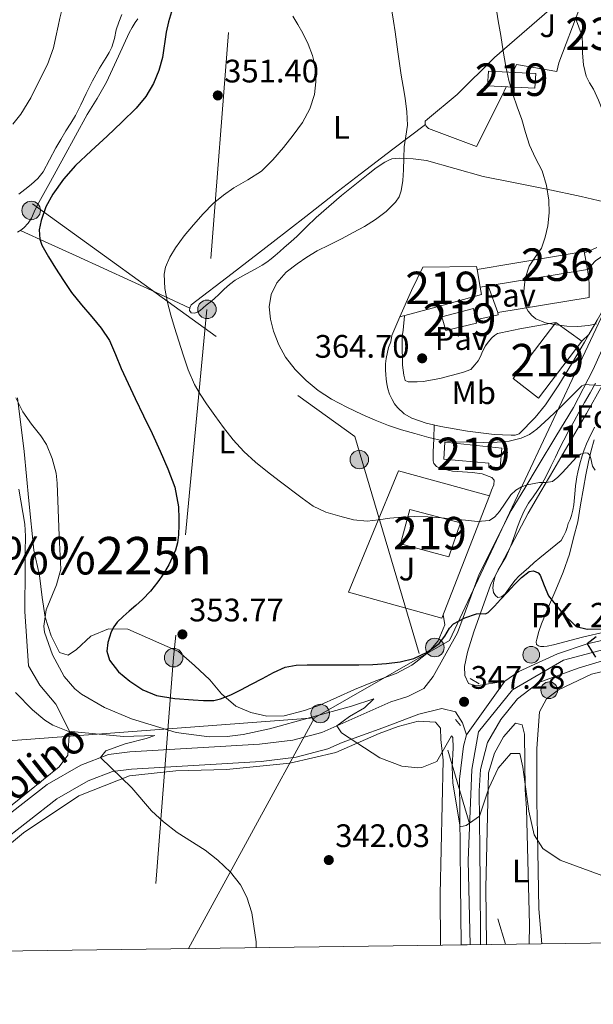
# Model space of a CAD drawing. Extents: x 594005 to 600901, y 720024 to 724747.
# Drawn here: x 595256 to 595433, y 720024 to 720327 of the extents above; entities that cross this region are included whole.
import ezdxf
from ezdxf.enums import TextEntityAlignment as Align

# ---------------------------------------------------------------- set-up
doc = ezdxf.new("R2010")
doc.units = 0
doc.header["$MEASUREMENT"] = 0
for name, pattern in [('DGN Style 2', [77.47841000000001, 46.48704600000001, -30.991364]), ('DGN Style 3', [108.46977400000002, 77.47841000000001, -30.991364]), ('DGN Style 4', [124.04293441000002, 61.98272800000001, -30.991364, 0.07747841000000001, -30.991364]), ('DGN Style 5', [54.234887, 23.243523, -30.991364]), ('DGN Style 7', [154.95682000000002, 69.73056900000002, -30.991364, 23.243523, -30.991364])]:
    doc.linetypes.add(name, pattern=pattern)
for name, color, linetype in [('Nivel 15', 7, 'Continuous'), ('Nivel 16', 7, 'Continuous'), ('Nivel 20', 7, 'Continuous'), ('Nivel 21', 7, 'Continuous'), ('Nivel 23', 7, 'Continuous'), ('Nivel 25', 7, 'Continuous'), ('Nivel 26', 7, 'Continuous'), ('Nivel 32', 7, 'Continuous'), ('Nivel 33', 7, 'Continuous'), ('Nivel 35', 7, 'Continuous'), ('Nivel 36', 7, 'Continuous'), ('Nivel 37', 7, 'Continuous'), ('Nivel 4', 7, 'Continuous'), ('Nivel 41', 7, 'Continuous'), ('Nivel 44', 7, 'Continuous'), ('Nivel 45', 7, 'Continuous'), ('Nivel 48', 7, 'Continuous'), ('Nivel 49', 7, 'Continuous'), ('Nivel 5', 7, 'Continuous'), ('Nivel 52', 7, 'Continuous'), ('Nivel 54', 7, 'Continuous'), ('Nivel 57', 7, 'Continuous'), ('Nivel 61', 7, 'Continuous'), ('Nivel 7', 7, 'Continuous')]:
    doc.layers.add(name, color=color, linetype=linetype)
doc.styles.add('Style-arial', font='arial.shx', dxfattribs={"bigfont": 'arialbig.shx'})
doc.styles.add('Style-ariali', font='ariali.shx', dxfattribs={"bigfont": 'arialibig.shx'})
doc.styles.add('Style-arialn', font='arialn.shx', dxfattribs={"bigfont": 'arialnbig.shx'})
doc.styles.add('Style-times', font='times.shx', dxfattribs={"bigfont": 'timesbig.shx'})

# ---------------------------------------------------------------- blocks, each defined once
blk = doc.blocks.new('5PELE')
at = {"layer": 'Nivel 32', "linetype": 'Continuous', "lineweight": 0}
h = blk.add_hatch(color=9, dxfattribs=at)
edge = h.paths.add_edge_path()
edge.add_arc((-0.0002000001259148121, 0), 2.85, 0, 360)
at = {"layer": 'Nivel 32', "color": 8, "linetype": 'Continuous', "lineweight": 0}
blk.add_circle((-0.0002000001259148121, 0), 2.85, dxfattribs=at)
blk = doc.blocks.new('5PATER')
at = {"layer": 'Nivel 7', "linetype": 'Continuous', "lineweight": 0}
h = blk.add_hatch(color=53, dxfattribs=at)
edge = h.paths.add_edge_path()
edge.add_ellipse((0, 0), major_axis=(-1.095731442945027, -1.110710700472634), ratio=0.9994222409660316, start_angle=0, end_angle=360)
blk = doc.blocks.new('5HITCA')
at = {"layer": 'Nivel 21', "linetype": 'Continuous', "lineweight": 0}
h = blk.add_hatch(color=1, dxfattribs=at)
edge = h.paths.add_edge_path()
edge.add_arc((0, 0), 2.558578010358639, 0, 360)
at = {"layer": 'Nivel 21', "color": 7, "linetype": 'Continuous', "lineweight": 0}
blk.add_circle((0, 0), 2.558578010358639, dxfattribs=at)

msp = doc.modelspace()

# ---------------------------------------------------------------- linework, layer by layer
at = {"layer": 'Nivel 15', "color": 1, "linetype": 'Continuous', "lineweight": 13, "extrusion": (-0.01227759123767155, 0.07197208656566079, 0.9973310781825592), "elevation": 44894.39027967842, "flags": 128}
msp.add_lwpolyline([(-708035.2467544638, -608218.0669221624), (-708035.2467544635, -608212.5335687487)], dxfattribs=at)
at = {"layer": 'Nivel 15', "color": 1, "linetype": 'Continuous', "lineweight": 13, "extrusion": (0.009817177645324256, 0.07555068439789471, 0.9970936350765107), "elevation": 60626.9531935903, "flags": 128}
msp.add_lwpolyline([(-497624.7113491395, -788635.4811478993), (-497625.399469302, -788633.236636451), (-497612.3988385708, -788627.7670109149), (-497601.4389057618, -788623.1560236304)], dxfattribs=at)
at = {"layer": 'Nivel 15', "color": 1, "linetype": 'Continuous', "lineweight": 13, "elevation": 359.388, "flags": 128}
msp.add_lwpolyline([(595388.423, 720161.966), (595373.6070000001, 720165.966), (595376.423, 720176.5419999999), (595392.1030000001, 720172.4299999999), (595388.423, 720161.966)], dxfattribs=at)
at = {"layer": 'Nivel 15', "color": 1, "linetype": 'Continuous', "lineweight": 13}
for points in [[(595400.679, 720311.534, 369.852), (595415.271, 720310.7660000001, 369.66), (595414.983, 720306.2220000001, 369.676), (595400.3589999999, 720306.9580000001, 369.836), (595400.679, 720311.534, 369.852)], [(595397.149, 720250.466, 368.268), (595430.1510000001, 720256.014, 368.54), (595431.159, 720250.462, 368.54), (595400.5789999999, 720245.4369999999, 368.54), (595398.077, 720245.0260000001, 368.54)], [(595373.415, 720235.838, 368.828), (595376.935, 720243.9340000001, 370.364), (595380.503, 720251.166, 367.868), (595396.9990000001, 720251.342, 367.42), (595397.149, 720250.466, 367.485)], [(595386.311, 720235.8859999999, 368.572), (595396.0549999999, 720238.462, 368.124), (595396.9990000001, 720233.95, 368.092), (595387.575, 720231.6140000001, 368.092), (595386.311, 720235.8859999999, 368.572)], [(595408.2309999999, 720216.8940000001, 369.02), (595421.351, 720234.094, 368.892), (595429.3829999999, 720228.382, 368.908), (595416.1030000001, 720210.8459999999, 368.924), (595408.2309999999, 720216.8940000001, 369.02)], [(595387.223, 720197.3260000001, 363.036), (595404.791, 720195.4380000001, 362.444), (595404.263, 720189.47, 362.444), (595400.743, 720189.6780000001, 362.46), (595400.743, 720190.8459999999, 362.46), (595386.8870000001, 720192.078, 362.476), (595387.223, 720197.3260000001, 363.036)]]:
    msp.add_polyline3d(points, dxfattribs=at)
at = {"layer": 'Nivel 16', "color": 1, "linetype": 'Continuous', "lineweight": 13, "extrusion": (0.0006155260704335985, -0.001726286110905689, 0.9999983205305496), "elevation": -510.1017315794731, "flags": 128}
msp.add_lwpolyline([(595403.1724653998, 720237.4065959535), (595400.2404561068, 720245.6296082062)], dxfattribs=at)
at = {"layer": 'Nivel 16', "color": 1, "linetype": 'Continuous', "lineweight": 13, "extrusion": (-0.01168412773575203, 0.02523283055964846, 0.9996133179489971), "elevation": 11585.4498443972, "flags": 128}
msp.add_lwpolyline([(-842911.2216786877, -403225.9619292368), (-842911.2216786877, -403229.3783675868)], dxfattribs=at)
at = {"layer": 'Nivel 16', "color": 1, "linetype": 'Continuous', "lineweight": 13}
for points in [[(595431.159, 720250.462, 367.196), (595431.5590000001, 720247.662, 367.164), (595431.6070000001, 720245.8700000001, 367.148), (595431.6229999999, 720241.854, 366.876), (595403.5109999999, 720237.2139999999, 366.748)], [(595431.5660000001, 720230.439, 364.978), (595434.135, 720234.798, 365.324), (595438.399, 720242.4639999999, 366.099), (595440.658, 720246.169, 366.108), (595443.2390000001, 720249.5020000001, 365.404), (595444.135, 720250.486, 365.028), (595445.031, 720251.47, 364.652)], [(595373.415, 720235.838, 364.652), (595370.935, 720230.1100000001, 364.62), (595370.567, 720228.1740000001, 364.62), (595369.8470000001, 720226.462, 364.604), (595369.1429999999, 720223.0700000001, 364.54), (595368.9990000001, 720221.422, 364.476), (595368.983, 720219.47, 364.38), (595369.071, 720218.094, 364.228), (595369.159, 720216.7180000001, 364.076), (595369.345, 720215.2250000001, 363.973), (595369.6710000001, 720213.7420000001, 363.9), (595370.253, 720212.0530000001, 363.765), (595371.0149999999, 720210.4299999999, 363.612), (595371.7520000001, 720209.125, 363.426), (595372.663, 720207.9180000001, 363.244), (595374.696, 720206.021, 363.048), (595377.095, 720204.6540000001, 362.94), (595381.494, 720203.121, 362.843), (595385.9909999999, 720202.078, 362.748), (595394.1680000001, 720200.6510000001, 362.579), (595402.3910000001, 720199.662, 362.412), (595405.023, 720199.521, 362.373), (595407.655, 720199.4380000001, 362.348), (595408.8870000001, 720199.4539999999, 362.348), (595410.071, 720199.854, 362.38), (595415.061, 720204.838, 362.842), (595418.22, 720208.7679999999, 363.194), (595422.362, 720214.923, 363.725), (595426.2150000001, 720221.3260000001, 364.252), (595430.1680000001, 720228.0660000001, 364.79), (595431.5660000001, 720230.439, 364.978)], [(595400.983, 720180.7820000001, 358.06), (595386.263, 720143.118, 355.42), (595357.5590000001, 720151.118, 355.42), (595372.9990000001, 720188.51, 359.724), (595400.983, 720180.7820000001, 358.06)]]:
    msp.add_polyline3d(points, dxfattribs=at)
at = {"layer": 'Nivel 20', "color": 7, "linetype": 'DGN Style 2', "lineweight": 0}
for points in [[(595406.0989999999, 720306.669, 365.235), (595404.807, 720303.838, 364.812), (595396.935, 720288.3500000001, 362.62), (595382.183, 720293.8859999999, 361.276), (595381.479, 720294.6059999999, 361.276), (595381.1910000001, 720295.2779999999, 361.276), (595381.223, 720296.078, 361.292), (595381.943, 720296.686, 361.356), (595391.0630000001, 720304.27, 362.54), (595402.5349999999, 720315.726, 365.852), (595417.111, 720328.334, 368.092), (595428.423, 720338.4140000001, 370.636), (595429.4310000001, 720338.7180000001, 370.876), (595429.959, 720338.7180000001, 370.972), (595431.6259999999, 720338.4550000001, 371.61)], [(595428.8289999999, 720331.146, 370.806), (595422.2790000001, 720314.03, 368.924), (595421.7509999999, 720311.358, 368.62), (595409.2550000001, 720313.5819999999, 366.268), (595408.1410000001, 720311.1410000001, 365.903)]]:
    msp.add_polyline3d(points, dxfattribs=at)
at = {"layer": 'Nivel 21', "color": 1, "linetype": 'DGN Style 2', "lineweight": 0, "extrusion": (-0.1035767888167599, 0.06127077648315374, 0.9927324618282409), "elevation": -17202.26138597714, "flags": 128}
msp.add_lwpolyline([(-922938.4974469091, 144790.4790958943), (-922938.4974469091, 144787.1552427085)], dxfattribs=at)
at = {"layer": 'Nivel 21', "color": 1, "linetype": 'DGN Style 2', "lineweight": 0, "extrusion": (0.04830773646576182, -0.05555389693562609, 0.9972863817042829), "elevation": -10898.29508157721, "flags": 128}
msp.add_lwpolyline([(921807.0583192003, 152328.9037130636), (921807.0583192008, 152326.458718176)], dxfattribs=at)
at = {"layer": 'Nivel 21', "color": 7, "linetype": 'Continuous', "lineweight": 13}
for points in [[(595405.6669999999, 720123.76, 347.77), (595396.96, 720122.24, 347.74), (595394.56, 720123.04, 347.74), (595393.3600000001, 720125.44, 348.03), (595393.28, 720128.24, 348.45), (595394.2, 720132.6400000001, 348.84), (595396.1599999999, 720138.8800000001, 349.3), (595401.3999999999, 720153.6000000001, 350.79), (595412.8800000001, 720175.44, 353.71), (595416.8119999999, 720182.1359999999, 354.669), (595420.743, 720188.8300000001, 355.628), (595425.798, 720197.4709999999, 357.022), (595430.8230000001, 720206.1100000001, 358.492), (595435.6240000001, 720214.696, 359.847), (595439.9110000001, 720223.55, 361.164), (595444.423, 720234.166, 362.605), (595448.871, 720244.8300000001, 363.932), (595454.4299999999, 720257.719, 365.337), (595459.591, 720270.75, 366.796), (595461.189, 720275.3489999999, 367.376), (595462.787, 720279.9480000001, 367.955)], [(595202.4950000001, 720039.9099999999, 336.984), (595246.48, 720077.6000000001, 338.44), (595264.8400000001, 720091.9199999999, 338.94), (595275.1599999999, 720097.8400000001, 339.36), (595283.6799999999, 720101.1200000001, 339.79), (595290.28, 720101.9199999999, 340.45), (595330.2, 720104.3200000001, 342.76), (595340.48, 720105.52, 343.83), (595349.3999999999, 720107.9199999999, 344.25), (595370.6399999999, 720117.3600000001, 346.35), (595375.8400000001, 720118.96, 347.25), (595380.72, 720121.44, 347.4), (595383.6399999999, 720125.1200000001, 347.97), (595391.1599999999, 720138.56, 349.35), (595397.76, 720156.6400000001, 351.19), (595407.6799999999, 720176.24, 354.09), (595411.8119999999, 720183.1359999999, 354.971), (595415.943, 720190.03, 355.852), (595421.406, 720198.994, 357.079), (595426.8389999999, 720207.9820000001, 358.38), (595432.842, 720219.6270000001, 360.087), (595438.199, 720231.598, 361.772), (595444.5619999999, 720245.665, 363.5), (595446.821, 720251.044, 364.154)], [(595405.6669999999, 720123.76, 347.77), (595409.96, 720126.6400000001, 348.29), (595421.9199999999, 720132.0800000001, 349.21), (595431.0800000001, 720135.2, 350.11), (595450.48, 720139.76, 351.91)], [(595438.111, 720130.6869999999, 350.11), (595428.3200000001, 720127.76, 348.963), (595416.1200000001, 720123.28, 348.04), (595409.56, 720118.3200000001, 346.907), (595404.48, 720111.9199999999, 346.554), (595400.3200000001, 720104.8800000001, 346.141), (595398.2, 720096.56, 346.028), (595397.8019999999, 720089.923, 346.16), (595398.0009999999, 720071.896, 345.02), (595398.081, 720061.5719999999, 343.99), (595398.2, 720044.48, 344.037), (595398.233, 720042.612, 343.952)], [(595393.8640000001, 720107.2409999999, 347.277), (595392.6799999999, 720110.8800000001, 346.838), (595390.52, 720114.3200000001, 346.686), (595386.28, 720115.28, 346.614), (595379.28, 720113.52, 346.382), (595368.1599999999, 720109.3600000001, 345.59), (595355.6170000001, 720104.8700000001, 344.254), (595351.179, 720102.898, 344.25), (595341.483, 720100.29, 343.83), (595330.6669999999, 720099.027, 342.76), (595290.7590000001, 720096.628, 340.45), (595284.973, 720095.926, 339.79), (595277.4480000001, 720093.03, 339.36), (595267.8090000001, 720087.5, 338.94), (595249.842, 720073.487, 338.44), (595210.791, 720040.024, 337.146)], [(595392.263, 720042.5290000001, 343.196), (595392.0800000001, 720061.52, 343.99), (595392, 720071.8400000001, 345.02), (595391.76, 720093.52, 346.16), (595393, 720103.6799999999, 346.7), (595393.8640000001, 720107.2409999999, 347.277)]]:
    msp.add_polyline3d(points, dxfattribs=at)
at = {"layer": 'Nivel 23', "color": 7, "linetype": 'DGN Style 4', "lineweight": 0}
msp.add_polyline3d([(595720.49, 720215.882, 370.611), (595705.328, 720219.3829999999, 368.816), (595680.544, 720228.425, 367.16), (595633.7679999999, 720243.584, 363.977), (595624.729, 720245.334, 363.385), (595614.2320000001, 720243.2919999999, 362.63), (595602.861, 720239.5, 362.035), (595587.1159999999, 720226.666, 360.855), (595571.0789999999, 720208.2890000001, 359.767), (595545.023, 720182.1359999999, 357.77), (595524.0290000001, 720165.219, 356.186), (595507.993, 720156.176, 355.662), (595484.0830000001, 720145.967, 354.438), (595442.679, 720135.175, 350.969), (595423.726, 720130.216, 349.07), (595408.1100000001, 720120.997, 347.336), (595397.6130000001, 720108.162, 346.924), (595395.5719999999, 720096.4950000001, 346.151), (595394.406, 720068.493, 344.684), (595395.074, 720042.568, 343.552)], dxfattribs=at)
at = {"layer": 'Nivel 25', "color": 1, "linetype": 'Continuous', "lineweight": 0, "elevation": 365.452, "flags": 128}
msp.add_lwpolyline([(595396.79, 720234.949), (595403.6869999999, 720236.446), (595403.5109999999, 720237.2139999999)], dxfattribs=at)
at = {"layer": 'Nivel 25', "color": 1, "linetype": 'Continuous', "lineweight": 0, "extrusion": (-0.03654697253876878, -0.03394003265299563, 0.9987554220036876), "elevation": -45841.3419522474, "flags": 128}
msp.add_lwpolyline([(-122569.6838683168, 925278.5779063986), (-122569.6838683168, 925281.5853699474)], dxfattribs=at)
at = {"layer": 'Nivel 25', "color": 1, "linetype": 'Continuous', "lineweight": 0}
for points in [[(595431.1570000001, 720250.4739999999, 365.1), (595433.5590000001, 720253.0700000001, 365.308), (595435.271, 720254.19, 365.308), (595436.615, 720254.99, 365.308), (595438.663, 720255.71, 365.308), (595440.631, 720256.0460000001, 365.308), (595442.487, 720256.19, 365.244), (595444.1669999999, 720256.398, 365.052), (595445.655, 720256.926, 364.892), (595446.9990000001, 720257.422, 364.732), (595449.6429999999, 720257.763, 364.97)], [(595421.341, 720234.081, 365.42), (595410.3589999999, 720232.1259999999, 365.452), (595404.5190000001, 720230.9739999999, 365.452), (595403.479, 720230.7180000001, 365.42), (595402.503, 720230.158, 365.356), (595401.655, 720229.4380000001, 365.276), (595400.567, 720228.1100000001, 365.26), (595399.719, 720226.8940000001, 365.212), (595398.8389999999, 720225.166, 365.084), (595398.199, 720223.6780000001, 365.02), (595397.4469999999, 720222.2860000001, 364.924), (595396.4709999999, 720221.0700000001, 364.78), (595395.2069999999, 720219.6300000001, 364.716), (595392.663, 720218.75, 364.54), (595385.719, 720216.878, 363.996), (595380.5989999999, 720215.9340000001, 363.772), (595378.7590000001, 720215.838, 363.772), (595377.3189999999, 720215.838, 363.772), (595375.959, 720215.854, 363.772), (595375.0149999999, 720216.27, 363.772), (595374.567, 720217.95, 363.788), (595374.247, 720221.038, 363.868), (595374.119, 720227.8859999999, 364.172), (595374.1510000001, 720229.8219999999, 364.236), (595374.375, 720231.79, 364.236), (595374.788, 720236.2150000001, 364.236)]]:
    msp.add_polyline3d(points, dxfattribs=at)
at = {"layer": 'Nivel 32', "color": 6, "linetype": 'DGN Style 7', "lineweight": 0}
for points in [[(594051.811, 721177.449, 337.61), (594108.0930000001, 721136.2180000001, 344.922), (594198.8470000001, 721069.8090000001, 339.374), (594294.077, 720999.8700000001, 334.717), (594409.273, 720911.2339999999, 335.297), (594492.372, 720848.203, 334.626), (594572.0279999999, 720786.4169999999, 330.445), (594661.7820000001, 720717.196, 329.959), (594760.3400000001, 720644.098, 333.342), (594861.1910000001, 720570.5090000001, 332.071), (594960.5190000001, 720496.398, 329.417), (595040.27, 720439.7110000001, 330.096), (595194.2080000001, 720320.81, 337.8), (595260.304, 720270.6370000001, 349.516), (595359.4890000001, 720199.074, 358.886), (595405.9110000001, 720042.7180000001, 342.655)], [(595326.987, 720632.358, 330.05), (595315.815, 720555.79, 333.085), (595332.7590000001, 720477.8700000001, 368.55), (595314.023, 720238.1740000001, 356.548), (595303.76, 720130.96, 353.498), (595296.7069999999, 720041.21, 338.306)]]:
    msp.add_polyline3d(points, dxfattribs=at)
at = {"layer": 'Nivel 33', "color": 7, "linetype": 'Continuous', "lineweight": 0, "extrusion": (-0.04451612957564959, -0.1076445072309668, 0.9931923148467302), "elevation": -103676.1026487666, "flags": 128}
msp.add_lwpolyline([(274998.4474307384, 887129.3499773922), (274990.939750316, 886969.6657726485), (274961.66600274, 886931.5496568987)], dxfattribs=at)
at = {"layer": 'Nivel 33', "color": 7, "linetype": 'Continuous', "lineweight": 0, "extrusion": (-0.04727840969633239, -0.003640899967801691, 0.9988751152291312), "elevation": -30424.36735522309, "flags": 128}
msp.add_lwpolyline([(-672274.3640008965, 648168.0053708712), (-672274.8011732125, 647936.3653075479), (-672218.2914703593, 647936.7027293446)], dxfattribs=at)
at = {"layer": 'Nivel 33', "color": 7, "linetype": 'Continuous', "lineweight": 0, "extrusion": (-0.03668718504671658, -0.0671637483667747, 0.9970672401391356), "elevation": -69863.12873540143, "flags": 128}
msp.add_lwpolyline([(177273.6966505853, 914628.2556471203), (177273.6966505854, 914709.4650911647)], dxfattribs=at)
at = {"layer": 'Nivel 35', "color": 92, "linetype": 'DGN Style 3', "lineweight": 0}
for points in [[(595410.4709999999, 720173.598, 354.636), (595411.6070000001, 720176.125, 355.23), (595412.9990000001, 720178.5260000001, 355.788), (595414.396, 720180.466, 355.859), (595415.7990000001, 720182.4140000001, 355.9), (595417.1840000001, 720184.5959999999, 356.087), (595418.439, 720186.8300000001, 356.348), (595419.865, 720189.7579999999, 356.916), (595421.287, 720192.702, 357.5), (595422.544, 720195.31, 357.746), (595423.831, 720197.902, 357.996), (595425.412, 720200.8319999999, 358.624), (595427.031, 720203.7420000001, 359.26), (595428.6130000001, 720206.621, 359.564), (595430.199, 720209.5020000001, 359.9), (595431.94, 720212.46, 360.572), (595433.639, 720215.486, 361.244)], [(595433.304, 720201.9240000001, 359.352), (595431.5900000001, 720198.288, 358.82), (595430.871, 720196.798, 358.412), (595430.1240000001, 720194.933, 357.804), (595429.5109999999, 720193.038, 357.196), (595428.78, 720190.575, 356.627), (595428.135, 720188.03, 356.22), (595427.824, 720186.581, 356.158), (595427.6070000001, 720185.1340000001, 356.06), (595427.479, 720183.8230000001, 355.806), (595427.351, 720182.51, 355.548), (595427.128, 720180.2620000001, 355.122), (595426.9029999999, 720178.014, 354.748), (595426.658, 720176.342, 354.624), (595426.247, 720174.6699999999, 354.62), (595425.7579999999, 720173.456, 354.626), (595425.2390000001, 720172.27, 354.636), (595424.8859999999, 720171.0050000001, 354.692), (595424.4550000001, 720169.774, 354.684), (595423.743, 720168.398, 354.548), (595423.031, 720167.0220000001, 354.412), (595419.7509999999, 720164.3659999999, 354.1), (595416.4709999999, 720161.71, 353.788), (595414.746, 720160.236, 353.565), (595413.047, 720158.7339999999, 353.34), (595411.5079999999, 720157.406, 353.197)], [(595411.5079999999, 720157.406, 353.197), (595409.9750000001, 720156.078, 353.068), (595408.855, 720154.821, 352.971), (595407.8470000001, 720153.4539999999, 352.876), (595406.831, 720152.021, 352.677), (595405.7990000001, 720150.574, 352.492), (595404.72, 720149.689, 352.471), (595403.527, 720149.5020000001, 352.46), (595402.7790000001, 720150.094, 352.419), (595402.247, 720151.0220000001, 352.38), (595401.987, 720152.497, 352.357), (595402.183, 720153.95, 352.396), (595402.7749999999, 720156.014, 352.541), (595403.6070000001, 720158.014, 352.716), (595404.9199999999, 720160.0419999999, 352.92), (595406.1510000001, 720162.078, 353.148), (595407.538, 720165.399, 353.618), (595408.8230000001, 720168.7660000001, 354.124), (595409.6399999999, 720171.1869999999, 354.385), (595410.4709999999, 720173.598, 354.636)]]:
    msp.add_polyline3d(points, dxfattribs=at)
at = {"layer": 'Nivel 36', "color": 92, "linetype": 'Continuous', "lineweight": 0, "extrusion": (0.4161703446240253, 0.9092841035954411, 0.002159445335095101), "elevation": 902652.1020105875, "flags": 128}
msp.add_lwpolyline([(-241563.3833965994, -1593.346580872587), (-241556.1895531527, -1593.602597205532), (-241543.6507828236, -1594.975595722379), (-241524.8831762186, -1597.803594971945), (-241515.4821192229, -1598.878593771055), (-241506.0457224984, -1599.307594771316)], dxfattribs=at)
at = {"layer": 'Nivel 36', "color": 92, "linetype": 'Continuous', "lineweight": 0}
for points in [[(595256.1030000001, 720273.598, 347.628), (595258.021, 720275.0549999999, 347.587), (595259.895, 720276.574, 347.452), (595261.9380000001, 720278.408, 347.242), (595263.655, 720280.5260000001, 347.052), (595265.615, 720284.2039999999, 346.989), (595267.5109999999, 720287.902, 346.924), (595269.0360000001, 720290.5090000001, 346.768), (595270.5830000001, 720293.102, 346.588), (595272.1130000001, 720295.4410000001, 346.376), (595273.6070000001, 720297.8060000001, 346.188), (595275.2409999999, 720301.1799999999, 346.083), (595276.807, 720304.5900000001, 346.06), (595278.8200000001, 720308.5120000001, 346.054), (595280.935, 720312.382, 346.06), (595281.9580000001, 720314.0590000001, 346.068), (595282.9990000001, 720315.726, 346.076), (595283.9380000001, 720317.284, 346.086), (595284.791, 720318.8940000001, 346.092), (595285.527, 720321.524, 346.092), (595286.1030000001, 720324.206, 346.092), (595286.9070000001, 720326.608, 346.092), (595287.783, 720328.99, 346.092)], [(595255.7350000001, 720261.9340000001, 349.82), (595256.7390000001, 720262.5460000001, 349.942), (595257.6869999999, 720263.2779999999, 350.012), (595258.987, 720264.669, 350.066), (595259.9909999999, 720266.27, 350.092), (595260.8600000001, 720268.2250000001, 350.105), (595261.7509999999, 720270.158, 350.076), (595265.8840000001, 720277.571, 349.781), (595270.007, 720284.99, 349.484), (595273.5989999999, 720291.55, 349.225), (595277.1910000001, 720298.1100000001, 348.972), (595280.212, 720303.041, 348.881), (595283.0630000001, 720308.0619999999, 348.892), (595284.9299999999, 720312.085, 348.91), (595286.791, 720316.1100000001, 348.94), (595288.4550000001, 720319.71, 348.984), (595290.119, 720323.31, 349.052), (595290.967, 720324.933, 349.112), (595291.9110000001, 720326.51, 349.196), (595292.7, 720327.656, 349.281)], [(595381.2890000001, 720295.0490000001, 361.276), (595371.2479999999, 720287.435, 359.5), (595361.2069999999, 720279.8219999999, 357.724), (595354.496, 720274.6710000001, 356.955), (595344.435, 720266.7990000001, 356.814), (595334.375, 720258.9099999999, 356.812), (595321.7949999999, 720249.253, 356.405), (595309.2069999999, 720239.55, 355.996), (595308.727, 720238.6540000001, 355.884), (595308.6950000001, 720237.79, 355.9), (595309.1270000001, 720237.118, 356.012), (595310.2150000001, 720237.0220000001, 356.06), (595311.129, 720237.348, 356.175), (595311.9750000001, 720237.838, 356.284), (595312.906, 720238.6329999999, 356.353), (595313.831, 720239.422, 356.428), (595315.0590000001, 720240.392, 356.563), (595316.2790000001, 720241.3740000001, 356.7), (595317.8200000001, 720242.8700000001, 356.895), (595319.335, 720244.398, 357.084), (595320.9650000001, 720245.8319999999, 357.22), (595322.7110000001, 720247.118, 357.34), (595324.314, 720248.0800000001, 357.467), (595325.943, 720248.99, 357.596), (595327.784, 720249.9720000001, 357.763), (595329.6229999999, 720250.9580000001, 357.9), (595331.051, 720251.783, 357.925), (595332.423, 720252.702, 357.916), (595333.736, 720253.723, 357.916), (595335.0149999999, 720254.7820000001, 357.916), (595336.4199999999, 720255.969, 357.916), (595337.815, 720257.166, 357.916), (595339.8019999999, 720258.922, 357.876), (595341.767, 720260.702, 357.82), (595344.6910000001, 720263.5430000001, 357.799), (595347.6070000001, 720266.398, 357.82), (595355.469, 720273.2660000001, 358), (595363.591, 720279.838, 358.476), (595366.1159999999, 720281.7069999999, 358.698), (595368.743, 720283.4539999999, 358.94), (595369.781, 720284.044, 359.036), (595370.9029999999, 720284.462, 359.132), (595372.1510000001, 720284.655, 359.219), (595373.399, 720284.6699999999, 359.308), (595377.4990000001, 720284.5179999999, 359.873), (595381.575, 720283.9820000001, 360.492), (595390.335, 720281.483, 361.29), (595399.0789999999, 720279.0220000001, 362.092), (595408.871, 720277.1170000001, 363.403), (595418.663, 720275.1980000001, 364.668), (595429.145, 720272.9110000001, 365.587), (595439.6229999999, 720270.462, 366.268)], [(595434.0549999999, 720257.1980000001, 365.74), (595432.8999999999, 720256.675, 365.716), (595431.7350000001, 720256.1740000001, 365.692), (595430.2320000001, 720255.568, 365.66)], [(595386.6910000001, 720144.213, 351.3), (595387.28, 720141.04, 351.47), (595385.2, 720136.0800000001, 350.6), (595382.2, 720132.6400000001, 349.94), (595378.28, 720129.6000000001, 348.95), (595377.1200000001, 720128.6400000001, 348.98), (595372.28, 720126.0800000001, 348.84), (595366.04, 720123.8400000001, 348.62), (595359.44, 720121.1200000001, 348.11), (595354.04, 720118.72, 347.76), (595348.96, 720116.3999999999, 347.88), (595344, 720114.6400000001, 348.18), (595337.76, 720113.04, 348.48), (595332.44, 720112.96, 348.59), (595327.56, 720114.0800000001, 348.89), (595322.8800000001, 720116, 349.52), (595318.52, 720119.8400000001, 350.81), (595314.96, 720124.1599999999, 352.49), (595310.24, 720128.56, 353.49), (595305.24, 720132.8, 354.12), (595289.6399999999, 720139.6799999999, 351.35), (595283.72, 720139.8400000001, 349.35), (595278.28, 720137.6000000001, 347.87), (595273.8800000001, 720133.44, 346.47), (595271.3200000001, 720131.6799999999, 345.83), (595268.6799999999, 720132.56, 344.99), (595266.04, 720137.6799999999, 344.75), (595264.24, 720143.44, 344.4), (595263.3200000001, 720149.44, 344.52), (595262.48, 720156.24, 344.09), (595260.7220000001, 720164.071, 343.47), (595259.2520000001, 720179.264, 343.933), (595257.783, 720194.446, 344.396), (595255.717, 720210.9280000001, 345.241)], [(595383.99, 720202.5419999999, 359.884), (595383.831, 720198.3740000001, 359.772), (595383.6710000001, 720194.1740000001, 359.66), (595383.6610000001, 720193.3019999999, 359.631), (595383.6710000001, 720192.4299999999, 359.58), (595383.686, 720191.5449999999, 359.487), (595383.8630000001, 720190.6699999999, 359.388), (595384.618, 720189.838, 359.284), (595385.6869999999, 720189.3260000001, 359.18), (595389.5970000001, 720188.311, 358.808), (595395.7380000001, 720187.9780000001, 358.236), (595398.764, 720187.541, 357.928), (595401.655, 720186.4299999999, 357.596), (595402.3910000001, 720185.6140000001, 357.34), (595402.2790000001, 720184.19, 357.068), (595401.631, 720182.486, 356.988), (595400.983, 720180.7820000001, 356.908)], [(595428.119, 720172.798, 352.876), (595429.007, 720177.9739999999, 353.612), (595429.895, 720183.1499999999, 354.348), (595430.6510000001, 720187.2220000001, 354.973), (595431.463, 720191.2779999999, 355.628), (595432.2479999999, 720194.6810000001, 356.172), (595433.2069999999, 720198.0460000001, 356.716)], [(595234.72, 720070, 336.39), (595268.56, 720097.3600000001, 338.24), (595271.1599999999, 720100.96, 338.36), (595271.76, 720108.3200000001, 338.79), (595267.48, 720116.6400000001, 339.26), (595262.56, 720122.48, 339.51), (595259.0800000001, 720128.48, 339.69), (595257.96, 720145.1200000001, 340.62), (595258.041, 720158.4820000001, 341.28), (595258.112, 720163.432, 341.334), (595258.183, 720168.382, 341.388), (595257.9639999999, 720172.0109999999, 341.489), (595257.3729999999, 720175.6130000001, 341.678), (595256.1030000001, 720182.814, 342.124)], [(595436.7010000001, 720138.9450000001, 349.854), (595429.5590000001, 720137.2139999999, 349.228), (595426.071, 720136.3030000001, 348.955), (595422.5830000001, 720135.3900000001, 348.764), (595420.6370000001, 720134.922, 348.715), (595418.679, 720134.494, 348.7), (595417.7080000001, 720134.3929999999, 348.7), (595416.727, 720134.4299999999, 348.7), (595416.01, 720134.5549999999, 348.7), (595415.4310000001, 720134.99, 348.7), (595415.3300000001, 720135.8189999999, 348.7), (595415.591, 720136.6540000001, 348.7), (595416.203, 720139.0179999999, 348.727), (595416.9510000001, 720141.342, 348.844), (595419.183, 720146.5689999999, 349.351), (595421.415, 720151.79, 349.9), (595423.696, 720157.284, 350.215), (595425.591, 720162.8459999999, 350.844), (595426.855, 720167.8219999999, 351.86), (595428.119, 720172.798, 352.876)], [(595417.128, 720042.8729999999, 343.391), (595416.1599999999, 720053.6799999999, 344.03), (595415.8400000001, 720071.3600000001, 344.85), (595415.52, 720086.8, 346.09), (595415.52, 720102.96, 346.73), (595416.3999999999, 720114.24, 347.63), (595418.56, 720118.3200000001, 347.71), (595422.24, 720121.04, 348.39), (595432.3600000001, 720125.9199999999, 349.59), (595448.96, 720129.9199999999, 350.91)], [(595213.0530000001, 720040.0549999999, 336.067), (595227.72, 720052.1599999999, 336.41), (595257.6000000001, 720077.04, 337.69), (595274.6000000001, 720088.3999999999, 338.86), (595290.1599999999, 720094.56, 339.41), (595304.48, 720096.1599999999, 340.34), (595320.04, 720096.56, 341.75), (595339.48, 720098.48, 343.43), (595353.6799999999, 720101.76, 344.51), (595367.04, 720107.6000000001, 345.44), (595372.8400000001, 720109.76, 345.55), (595379, 720111.3600000001, 345.59), (595384.3200000001, 720111.1200000001, 345.71), (595385.9199999999, 720109.2, 345.7), (595386.04, 720105.76, 345.55), (595386.76, 720099.3600000001, 344.98), (595385.8, 720058.1599999999, 343.1), (595385.851, 720042.4410000001, 342.83)], [(595400.1059999999, 720042.638, 342.793), (595399.8400000001, 720060.0800000001, 343.31), (595400.72, 720095.52, 344.89), (595402.56, 720101.52, 345.21), (595405.3200000001, 720106.56, 345.49), (595408.96, 720110.8, 345.57), (595411.04, 720110.3200000001, 345.51), (595411.72, 720107.44, 345.35), (595412, 720090.3999999999, 344.39), (595412.3999999999, 720084.48, 343.89), (595413.24, 720048.72, 342.63), (595413.172, 720042.818, 342.482)]]:
    msp.add_polyline3d(points, dxfattribs=at)
at = {"layer": 'Nivel 4', "color": 30, "linetype": 'Continuous', "lineweight": 30, "elevation": 350, "flags": 128}
for points in [[(595303.1030000001, 720329.7820000001), (595302.1570000001, 720326.6840000001), (595301.5190000001, 720323.51), (595300.3030000001, 720315.7339999999), (595299.203, 720311.6710000001), (595297.567, 720307.75), (595295.217, 720303.676), (595292.2550000001, 720300.102), (595287.777, 720295.781), (595283.263, 720291.51), (595278.406, 720287.0120000001), (595273.551, 720282.5020000001), (595269.8300000001, 720278.2919999999), (595266.5430000001, 720273.6059999999), (595264.429, 720269.6980000001), (595262.9750000001, 720265.574), (595262.419, 720262.689), (595262.547, 720259.75), (595263.183, 720257.942), (595265.217, 720254.3470000001), (595267.4070000001, 720250.854), (595269.8360000001, 720247.0719999999), (595272.3670000001, 720243.3659999999), (595275.46, 720239.605), (595278.639, 720235.9099999999), (595281.494, 720232.3600000001), (595283.9990000001, 720228.5660000001), (595285.8559999999, 720224.274), (595287.5989999999, 720219.942), (595289.75, 720215.354), (595291.919, 720210.774), (595294.5320000001, 720205.3570000001), (595297.1510000001, 720199.942), (595299.638, 720194.5689999999), (595302.0149999999, 720189.1259999999), (595304.1070000001, 720183.3910000001), (595305.247, 720177.4299999999), (595305.308, 720176.1740000001), (595305.327, 720174.9180000001), (595305.3530000001, 720171.8219999999), (595305.2790000001, 720168.726), (595304.966, 720166.337), (595304.318, 720164.007), (595302.3030000001, 720159.51), (595300.689, 720156.79), (595298.8630000001, 720154.246), (595296.649, 720151.4369999999), (595294.223, 720148.838), (595292.175, 720147.0430000001), (595290.111, 720145.27), (595288.2380000001, 720143.5970000001), (595286.399, 720141.8459999999), (595285.321, 720140.4780000001), (595284.5260000001, 720138.9240000001), (595283.487, 720135.622), (595283.257, 720132.9040000001), (595284.0789999999, 720130.2139999999), (595286.8389999999, 720126.588), (595290.3189999999, 720123.6699999999), (595294.25, 720121.085), (595298.4950000001, 720119.3500000001), (595304.1170000001, 720118.402), (595309.7590000001, 720118.006), (595312.936, 720117.787), (595316.115, 720117.811), (595318.2069999999, 720118.23), (595321.399, 720119.5050000001), (595324.4310000001, 720121.0460000001), (595327.7679999999, 720122.8060000001), (595331.1030000001, 720124.5660000001), (595334.547, 720126.3740000001), (595338.1429999999, 720128.006), (595341.45, 720128.6869999999), (595344.815, 720128.7420000001), (595348.639, 720128.7420000001), (595352.463, 720128.7420000001), (595356.631, 720128.7420000001), (595360.7990000001, 720128.7420000001), (595365.048, 720128.861), (595369.2949999999, 720129.1100000001), (595373.5050000001, 720129.6680000001), (595377.663, 720130.726), (595381.7949999999, 720132.6470000001), (595385.503, 720135.3500000001), (595387.22, 720137.5460000001), (595388.649, 720139.99), (595389.9510000001, 720141.334), (595393.354, 720143.1880000001), (595396.9750000001, 720144.4380000001), (595398.361, 720144.5020000001), (595399.75, 720144.483), (595400.527, 720144.838), (595402.5260000001, 720146.7990000001), (595404.415, 720148.838), (595406.533, 720151.149), (595408.655, 720153.462), (595410.8740000001, 720155.6130000001), (595413.2309999999, 720157.4780000001)], [(595413.2309999999, 720157.4780000001), (595414.56, 720157.6840000001), (595415.967, 720157.065), (595416.5430000001, 720156.342), (595417.8319999999, 720153.172), (595419.1200000001, 720150), (595423.3600000001, 720144.72), (595427.6399999999, 720140.56), (595431.0800000001, 720139.6799999999), (595436.4990000001, 720139.8500000001)], [(595433.76, 720137.3600000001), (595431.0800000001, 720135.2), (595433.5630000001, 720131.1159999999)]]:
    msp.add_lwpolyline(points, dxfattribs=at)
at = {"layer": 'Nivel 49', "color": 7, "linetype": 'DGN Style 5', "lineweight": 0, "extrusion": (-0.01411288487845462, -0.01975182117319257, 0.9997053025970952), "elevation": -22278.97985135334, "flags": 128}
msp.add_lwpolyline([(65799.32915694476, 931804.8906801811), (65799.329156945, 931784.5822775112)], dxfattribs=at)
at = {"layer": 'Nivel 49', "color": 7, "linetype": 'Continuous', "lineweight": 0, "extrusion": (-0.1256057876324601, -0.001746278119513264, 0.9920786947747436), "elevation": -75701.63121816759, "flags": 128}
msp.add_lwpolyline([(-711696.1028710904, 600598.4161211997), (-711696.1028710904, 600592.3978718696)], dxfattribs=at)
at = {"layer": 'Nivel 5', "color": 30, "linetype": 'Continuous', "lineweight": 0, "flags": 128}
for points, elevation in [([(595254.287, 720295.142), (595256.7860000001, 720298.237), (595259.851, 720303.324), (595262.527, 720308.6780000001), (595264.926, 720313.587), (595266.7509999999, 720318.6780000001), (595267.4979999999, 720322.021), (595268.223, 720325.3659999999), (595268.7930000001, 720327.8319999999), (595269.3910000001, 720330.294), (595270.3090000001, 720332.4369999999)], 345), ([(595402.895, 720331.622), (595403.693, 720327.04), (595404.463, 720322.4539999999), (595405.2110000001, 720317.6939999999), (595405.967, 720312.9340000001), (595406.8899999999, 720308.628), (595408.111, 720304.3900000001), (595409.5079999999, 720300.5), (595410.943, 720296.6300000001), (595412.0970000001, 720292.663), (595413.247, 720288.6939999999), (595415.1570000001, 720284.7479999999), (595417.1669999999, 720280.79), (595418.5190000001, 720276.3470000001), (595419.263, 720271.814), (595419.3470000001, 720267.848), (595418.9269999999, 720263.878), (595418.1470000001, 720260.385), (595416.943, 720256.9979999999), (595415.0800000001, 720254.2820000001), (595413.1669999999, 720251.494)], 365), ([(595340.479, 720328.4539999999), (595342.013, 720325.828), (595343.5190000001, 720323.206), (595345.1510000001, 720319.838), (595346.527, 720316.3260000001), (595347.0349999999, 720314.267), (595347.311, 720312.182), (595347.544, 720308.2450000001), (595347.1510000001, 720304.31), (595345.7250000001, 720299.8600000001), (595343.4550000001, 720295.7339999999), (595340.6000000001, 720291.75), (595337.551, 720287.9580000001), (595334.324, 720284.169), (595330.767, 720280.71), (595326.5830000001, 720278.0689999999), (595322.3030000001, 720275.5900000001), (595319.0660000001, 720273.29), (595315.983, 720270.774), (595312.8260000001, 720267.5730000001), (595309.855, 720264.1980000001), (595307.033, 720260.773), (595304.3670000001, 720257.158), (595302.5700000001, 720254.2579999999), (595301.29, 720251.1799999999), (595300.879, 720249.0460000001), (595301.0179999999, 720244.6329999999)], 355), ([(595370.895, 720330.118), (595371.4169999999, 720326.889), (595371.9029999999, 720323.6540000001), (595372.361, 720320.5260000001), (595372.815, 720317.398), (595373.2990000001, 720313.854), (595373.7749999999, 720310.31), (595374.365, 720306.7420000001), (595374.9909999999, 720303.1740000001), (595375.531, 720299.0090000001), (595375.7110000001, 720294.838), (595375.263, 720291.52), (595374.7350000001, 720288.1980000001), (595374.5889999999, 720284.665), (595374.463, 720281.1259999999), (595374.257, 720277.8640000001), (595373.791, 720274.6140000001), (595373.1340000001, 720272.7820000001), (595372.061, 720271.1359999999)], 360), ([(595451.0549999999, 720287.415), (595447.719, 720288.6780000001), (595444.5109999999, 720289.8940000001), (595440.683, 720291.4510000001), (595438.9550000001, 720292.55), (595437.5349999999, 720294.0700000001), (595436.5719999999, 720296.584), (595435.9029999999, 720299.158), (595434.4780000001, 720302.571), (595432.9909999999, 720305.9580000001), (595431.8060000001, 720307.9410000001), (595430.703, 720309.99), (595429.933, 720313.476), (595429.615, 720317.014), (595429.568, 720319.6499999999), (595429.4709999999, 720322.2779999999), (595428.497, 720325.05), (595427.439, 720327.798)], 370), ([(595372.061, 720271.1359999999), (595369.183, 720268.3260000001), (595365.935, 720265.8559999999), (595362.527, 720263.7180000001), (595358.994, 720261.783), (595355.439, 720259.8940000001), (595351.712, 720258.0220000001), (595347.983, 720256.1499999999), (595344.81, 720254.27), (595341.743, 720252.182), (595338.4480000001, 720249.598), (595335.551, 720246.31), (595333.736, 720242.716), (595333.1669999999, 720238.9820000001), (595333.534, 720235.2010000001), (595334.5430000001, 720231.4299999999), (595336.1100000001, 720227.3), (595338.2069999999, 720223.4299999999), (595341.1699999999, 720219.6540000001), (595344.575, 720216.31), (595348.294, 720213.1810000001), (595352.3030000001, 720210.5020000001), (595357.0249999999, 720208.051), (595361.8389999999, 720205.814), (595365.834, 720204.064), (595369.8870000001, 720202.4539999999), (595373.922, 720201.1259999999), (595377.9990000001, 720199.926), (595382.2990000001, 720198.699), (595386.6710000001, 720197.75), (595390.763, 720197.3740000001), (595394.8630000001, 720197.254), (595399.087, 720197.1880000001), (595403.311, 720197.2380000001), (595407.04, 720197.5959999999), (595410.719, 720198.534), (595413.2760000001, 720199.6880000001), (595415.5349999999, 720201.3019999999), (595419.2150000001, 720204.638), (595422.815, 720208.0220000001), (595426.108, 720211.3060000001), (595429.4070000001, 720214.5819999999), (595430.4269999999, 720215.0179999999), (595431.666, 720214.9140000001), (595435.7590000001, 720214.726)], 360), ([(595413.1669999999, 720251.494), (595411.9780000001, 720247.646), (595411.503, 720243.798), (595411.497, 720241.476), (595412.0109999999, 720239.1540000001), (595412.831, 720237.6059999999), (595413.976, 720236.253), (595415.257, 720235.273), (595418.1910000001, 720234.0700000001), (595421.494, 720233.3670000001), (595424.815, 720233.014), (595428.1499999999, 720232.9240000001), (595431.487, 720233.158), (595433.906, 720233.74)], 365), ([(595301.0179999999, 720244.6329999999), (595301.919, 720240.246), (595302.9310000001, 720236.4280000001), (595304.0149999999, 720232.6300000001), (595305.3300000001, 720228.4070000001), (595306.6869999999, 720224.1980000001), (595308.26, 720219.568), (595310.175, 720215.0619999999), (595311.94, 720212.03), (595313.9029999999, 720209.1259999999), (595316.45, 720205.452), (595319.071, 720201.8300000001), (595322.088, 720197.983), (595325.3910000001, 720194.3740000001), (595328.915, 720191.131), (595332.6229999999, 720188.118), (595336.264, 720185.3400000001), (595343.301, 720180.0530000001), (595346.7509999999, 720177.5900000001), (595350.6610000001, 720175.7479999999), (595354.895, 720174.55), (595359.1070000001, 720173.4240000001), (595363.3430000001, 720172.9979999999), (595366.834, 720173.3999999999), (595370.335, 720173.862), (595374.0700000001, 720174.199), (595377.807, 720174.3900000001), (595382.0149999999, 720174.27), (595386.223, 720173.9739999999), (595389.889, 720173.635), (595393.551, 720173.27), (595397.267, 720172.9029999999), (595400.9750000001, 720173.206), (595402.662, 720174.3470000001), (595404.031, 720175.9739999999), (595405.8119999999, 720178.5050000001), (595407.5120000001, 720181.091), (595409.0390000001, 720182.55), (595410.7779999999, 720183.5150000001), (595412.6130000001, 720184.122), (595416.399, 720184.8859999999), (595418.446, 720184.882), (595420.415, 720185.206), (595422.017, 720186.4720000001), (595423.423, 720187.926), (595425.5800000001, 720190.304), (595427.727, 720192.6939999999), (595428.9820000001, 720193.5989999999), (595430.429, 720194.0560000001), (595431.2309999999, 720193.926), (595431.818, 720193.273), (595432.1440000001, 720192.2520000001), (595432.6699999999, 720189.8740000001), (595433.4550000001, 720188.662)], 355), ([(595439.76, 720062.3999999999), (595422.7690000001, 720068.6510000001), (595417.385, 720072.196), (595414.6799999999, 720076.3999999999), (595413.0800000001, 720083.6799999999), (595411.24, 720097.2), (595410.3200000001, 720101.44), (595407.56, 720101.44), (595403.6399999999, 720096.96), (595400.76, 720090.8), (595397.8970000001, 720082.1869999999), (595393.8, 720079.28), (595391.922, 720078.8840000001), (595389.733, 720092.2860000001), (595389.48, 720097.28), (595389.8400000001, 720103.2), (595389.6799999999, 720106.3999999999), (595389.31, 720106.838), (595384.7960000001, 720098.993), (595380.1599999999, 720097.1200000001), (595378.9469999999, 720097.0490000001), (595373.96, 720097.6000000001), (595367.2, 720100.1599999999), (595355.48, 720107.76), (595353.953, 720109.943), (595357.8870000001, 720112.8640000001), (595362.52, 720115.52), (595365.3999999999, 720118.24), (595358.56, 720116), (595333.24, 720109.04), (595325.186, 720107.2650000001), (595320.2150000001, 720106.662), (595314.7339999999, 720106.5819999999), (595304.5149999999, 720107.929), (595290.8, 720112.0800000001), (595282.52, 720115.6000000001), (595275.3999999999, 720119.76), (595273.3870000001, 720121.4010000001), (595270.1200000001, 720125.2), (595266.48, 720131.8400000001), (595264, 720138.8), (595263.7790000001, 720140.6840000001), (595264.56, 720145.6799999999), (595267.7209999999, 720153.3630000001), (595269.0800000001, 720158.1599999999), (595268.56, 720168.48), (595268.24, 720176.5800000001), (595267.919, 720184.6780000001), (595267.5970000001, 720187.75), (595266.436, 720192.257), (595264.591, 720196.6140000001), (595262.9340000001, 720199.2579999999), (595260.0009999999, 720202.845), (595257.3910000001, 720206.6140000001), (595255.206, 720210.953)], 345), ([(595255.0800000001, 720120.24), (595260.3200000001, 720114.8800000001), (595264.148, 720111.693), (595266.56, 720110.1599999999), (595271.243, 720108.3189999999), (595288.31, 720106.6359999999), (595297.96, 720107.04), (595295.271, 720106.0349999999), (595288.8800000001, 720104.3999999999), (595282.9180000001, 720102.308), (595281.2760000001, 720100.1939999999), (595290.8800000001, 720090.8800000001), (595297, 720083.8400000001), (595300.6159999999, 720080.3870000001), (595304.827, 720077.0889999999), (595313.44, 720071.6799999999), (595317.3929999999, 720068.618), (595321.24, 720064.96), (595324.324, 720061.0120000001), (595326.3200000001, 720057.2), (595327.808, 720052.4040000001), (595329.21, 720043.4890000001), (595329.2050000001, 720041.659)], 340)]:
    msp.add_lwpolyline(points, dxfattribs=dict(at, elevation=elevation))
at = {"layer": 'Nivel 52', "color": 1, "linetype": 'Continuous', "lineweight": 0}
msp.add_polyline3d([(595398.077, 720245.0260000001, 368.54), (595400.5789999999, 720245.4369999999, 368.54), (595431.159, 720250.462, 368.54), (595430.1510000001, 720256.014, 368.54), (595397.149, 720250.466, 368.268), (595397.149, 720250.466, 367.485)], close=True, dxfattribs=at)
at = {"layer": 'Nivel 52', "color": 1, "linetype": 'Continuous', "lineweight": 13}
for points in [[(595373.415, 720235.838, 368.828), (595384.8759999999, 720238.9850000001, 368.477), (595398.4709999999, 720242.7180000001, 368.06), (595398.077, 720245.0260000001, 367.889), (595397.149, 720250.466, 367.485), (595396.9990000001, 720251.342, 367.42), (595380.503, 720251.166, 367.868), (595376.935, 720243.9340000001, 370.364)], [(595387.223, 720197.3260000001, 363.036), (595386.8870000001, 720192.078, 362.476), (595400.743, 720190.8459999999, 362.46), (595400.743, 720189.6780000001, 362.46), (595404.263, 720189.47, 362.444), (595404.791, 720195.4380000001, 362.444)]]:
    msp.add_polyline3d(points, close=True, dxfattribs=at)
for points in [[(595400.679, 720311.534, 369.852), (595400.3589999999, 720306.9580000001, 369.836), (595414.983, 720306.2220000001, 369.676), (595415.271, 720310.7660000001, 369.66)], [(595386.311, 720235.8859999999, 368.572), (595387.575, 720231.6140000001, 368.092), (595396.9990000001, 720233.95, 368.092), (595396.0549999999, 720238.462, 368.124)], [(595408.2309999999, 720216.8940000001, 369.02), (595416.1030000001, 720210.8459999999, 368.924), (595429.3829999999, 720228.382, 368.908), (595421.351, 720234.094, 368.892)], [(595388.423, 720161.966, 359.388), (595392.1030000001, 720172.4299999999, 359.388), (595376.423, 720176.5419999999, 359.388), (595373.6070000001, 720165.966, 359.388)]]:
    msp.add_3dface(points, dxfattribs=at)
at = {"layer": 'Nivel 54', "color": 9, "linetype": 'Continuous', "lineweight": 0}
msp.add_polyline3d([(595450.48, 720139.76, 351.91), (595431.0800000001, 720135.2, 350.11), (595421.9199999999, 720132.0800000001, 349.21), (595409.96, 720126.6400000001, 348.29), (595405.6669999999, 720123.76, 347.77), (595393.8640000001, 720107.2409999999, 347.277), (595393, 720103.6799999999, 346.7), (595391.76, 720093.52, 346.16), (595392, 720071.8400000001, 345.02), (595392.0800000001, 720061.52, 343.99), (595392.263, 720042.5290000001, 343.196), (595398.233, 720042.612, 343.952), (595398.2, 720044.48, 344.037), (595398.081, 720061.5719999999, 343.99), (595398.0009999999, 720071.896, 345.02), (595397.8019999999, 720089.923, 346.16), (595398.2, 720096.56, 346.028), (595400.3200000001, 720104.8800000001, 346.141), (595404.48, 720111.9199999999, 346.554), (595409.56, 720118.3200000001, 346.907), (595416.1200000001, 720123.28, 348.04), (595428.3200000001, 720127.76, 348.963), (595438.111, 720130.6869999999, 350.11)], dxfattribs=at)
at = {"layer": 'Nivel 57', "color": 92, "linetype": 'DGN Style 3', "lineweight": 0}
msp.add_polyline3d([(595433.639, 720215.486, 361.244), (595431.94, 720212.46, 360.572), (595430.199, 720209.5020000001, 359.9), (595428.6130000001, 720206.621, 359.564), (595427.031, 720203.7420000001, 359.26), (595425.412, 720200.8319999999, 358.624), (595423.831, 720197.902, 357.996), (595422.544, 720195.31, 357.746), (595421.287, 720192.702, 357.5), (595419.865, 720189.7579999999, 356.916), (595418.439, 720186.8300000001, 356.348), (595417.1840000001, 720184.5959999999, 356.087), (595415.7990000001, 720182.4140000001, 355.9), (595414.396, 720180.466, 355.859), (595412.9990000001, 720178.5260000001, 355.788), (595411.6070000001, 720176.125, 355.23), (595410.4709999999, 720173.598, 354.636), (595409.6399999999, 720171.1869999999, 354.385), (595408.8230000001, 720168.7660000001, 354.124), (595407.538, 720165.399, 353.618), (595406.1510000001, 720162.078, 353.148), (595404.9199999999, 720160.0419999999, 352.92), (595403.6070000001, 720158.014, 352.716), (595402.7749999999, 720156.014, 352.541), (595402.183, 720153.95, 352.396), (595401.987, 720152.497, 352.357), (595402.247, 720151.0220000001, 352.38), (595402.7790000001, 720150.094, 352.419), (595403.527, 720149.5020000001, 352.46), (595404.72, 720149.689, 352.471), (595405.7990000001, 720150.574, 352.492), (595406.831, 720152.021, 352.677), (595407.8470000001, 720153.4539999999, 352.876), (595408.855, 720154.821, 352.971), (595409.9750000001, 720156.078, 353.068), (595411.5079999999, 720157.406, 353.197), (595413.047, 720158.7339999999, 353.34), (595414.746, 720160.236, 353.565), (595416.4709999999, 720161.71, 353.788), (595419.7509999999, 720164.3659999999, 354.1), (595423.031, 720167.0220000001, 354.412), (595423.743, 720168.398, 354.548), (595424.4550000001, 720169.774, 354.684), (595424.8859999999, 720171.0050000001, 354.692), (595425.2390000001, 720172.27, 354.636), (595425.7579999999, 720173.456, 354.626), (595426.247, 720174.6699999999, 354.62), (595426.658, 720176.342, 354.624), (595426.9029999999, 720178.014, 354.748), (595427.128, 720180.2620000001, 355.122), (595427.351, 720182.51, 355.548), (595427.479, 720183.8230000001, 355.806), (595427.6070000001, 720185.1340000001, 356.06), (595427.824, 720186.581, 356.158), (595428.135, 720188.03, 356.22), (595428.78, 720190.575, 356.627), (595429.5109999999, 720193.038, 357.196), (595430.1240000001, 720194.933, 357.804), (595430.871, 720196.798, 358.412), (595431.5900000001, 720198.288, 358.82), (595433.304, 720201.9240000001, 359.352)], dxfattribs=at)
at = {"layer": 'Nivel 61', "color": 7, "linetype": 'Continuous', "lineweight": 0, "flags": 128}
msp.add_lwpolyline([(594004.69, 724650.78), (597419.23, 724697.99), (600833.78, 724746.9199999999), (600867.45, 722433.5900000001), (600901.1000000001, 720120.3), (597484.27, 720071.4099999999), (594067.45, 720024.24), (594036.0800000001, 722337.49)], close=True, dxfattribs=at)

# ---------------------------------------------------------------- block references
at = {"layer": 'Nivel 21', "color": 7, "linetype": 'Continuous', "lineweight": 0}
for p in [(595413.8130000001, 720131.835, 348.58), (595419.354, 720120.916, 348.089)]:
    msp.add_blockref('5HITCA', p, dxfattribs=at)
at = {"layer": 'Nivel 32', "color": 8, "linetype": 'Continuous', "lineweight": 0}
for p in [(595259.9269999999, 720268.622, 349.765), (595314.023, 720238.1740000001, 356.548), (595360.9029999999, 720191.9340000001, 357.917), (595384.159, 720134.077, 349.921), (595303.76, 720130.96, 353.498), (595348.8770000001, 720113.7490000001, 345.389)]:
    msp.add_blockref('5PELE', p, dxfattribs=at)
at = {"layer": 'Nivel 7', "color": 53, "linetype": 'Continuous', "lineweight": 0}
for p in [(595317.3589999999, 720304.0220000001, 351.4), (595380.2550000001, 720223.094, 364.696), (595306.479, 720138.118, 353.768), (595393.1599999999, 720117.3600000001, 347.28), (595351.52, 720068.6400000001, 342.03)]:
    msp.add_blockref('5PATER', p, dxfattribs=at)

# ---------------------------------------------------------------- texts
at = {"layer": 'Nivel 26', "color": 92, "linetype": 'Continuous', "lineweight": 0, "style": 'Style-arial'}
for p in [(595418.9267134566, 720325.484001, 368.122), (595375.5827134566, 720158.220001, 353.097)]:
    msp.add_text('J', height=7.000002, dxfattribs=at).set_placement(p, align=Align.MIDDLE_CENTER)
at = {"layer": 'Nivel 26', "color": 7, "linetype": 'Continuous', "lineweight": 0, "style": 'Style-arial'}
for p in [(595407.0474461885, 720242.507001, 365.207), (595392.3434461884, 720229.1950009998, 365.109)]:
    msp.add_text('Pav', height=7.000002, dxfattribs=at).set_placement(p, align=Align.MIDDLE_CENTER)
at = {"layer": 'Nivel 37', "color": 92, "linetype": 'Continuous', "lineweight": 0}
for s, style, p in [('L', 'Style-arialn', (595355.4061597835, 720294.1950009998, 352.875)), ('Mb', 'Style-arialn', (595396.1408623527, 720212.520001, 363.907)), ('Fd', 'Style-arial', (595433.1369673102, 720205.1500009999, 358.084)), ('L', 'Style-arialn', (595320.1301597834, 720197.301001, 354.539)), ('L', 'Style-arialn', (595410.4871597835, 720065.270001, 343.263))]:
    msp.add_text(s, height=7.000002, dxfattribs=dict(at, style=style)).set_placement(p, align=Align.MIDDLE_CENTER)
at = {"layer": 'Nivel 41', "color": 7, "linetype": 'Continuous', "lineweight": 0, "style": 'Style-arial'}
for s, p in [('351.40', (595319.345, 720308.0220000001, 351.4)), ('364.70', (595347.2, 720223.2679999999, 364.696)), ('353.77', (595308.53, 720142.118, 353.768)), ('347.28', (595395.145, 720121.3600000001, 347.28)), ('342.03', (595353.5050000001, 720072.6400000001, 342.03))]:
    msp.add_text(s, height=7.000002, dxfattribs=at).set_placement(p)
at = {"layer": 'Nivel 44', "color": 7, "linetype": 'Continuous', "lineweight": 0, "style": 'Style-arial'}
msp.add_text('PK. 20', height=7.5, dxfattribs=at).set_placement((595413.6499999999, 720140.3090000001, 348.96))
at = {"layer": 'Nivel 44', "color": 7, "linetype": 'Continuous', "lineweight": 0, "style": 'Style-ariali'}
msp.add_text('Camino del Molino', height=8.99997, rotation=38.37981362916786, dxfattribs=at).set_placement((595235.7922352513, 720071.1559298187, 340.319), align=Align.CENTER)
at = {"layer": 'Nivel 45', "color": 7, "linetype": 'Continuous', "lineweight": 0, "style": 'Style-times'}
msp.add_text('La Huerta del Alem%%225n', height=11.500002, dxfattribs=at).set_placement((595214.0200079689, 720162.3470009998, 339.099), align=Align.MIDDLE_CENTER)
at = {"layer": 'Nivel 48', "color": 1, "linetype": 'Continuous', "lineweight": 0, "style": 'Style-arialn'}
for s, p in [('236', (595435.646660008, 720322.9950009999, 370.568)), ('219', (595407.8146600081, 720308.8700009999, 365.203)), ('236', (595421.988660008, 720251.932001, 365.046)), ('219', (595386.407660008, 720244.774001, 363.794)), ('219', (595391.7596600079, 720234.9990009998, 365.177)), ('219', (595418.7706600081, 720222.5350009999, 364.465)), ('219', (595396.0106600081, 720193.696001, 359.326)), ('219', (595382.667660008, 720169.270001, 354.384))]:
    msp.add_text(s, height=10.000002, dxfattribs=at).set_placement(p, align=Align.MIDDLE_CENTER)
at = {"layer": 'Nivel 48', "color": 92, "linetype": 'Continuous', "lineweight": 0, "style": 'Style-arialn'}
msp.add_text('1', height=10.000002, dxfattribs=at).set_placement((595425.7981957276, 720197.4710009999, 357.022), align=Align.MIDDLE_CENTER)

doc.saveas('drawing.dxf')
